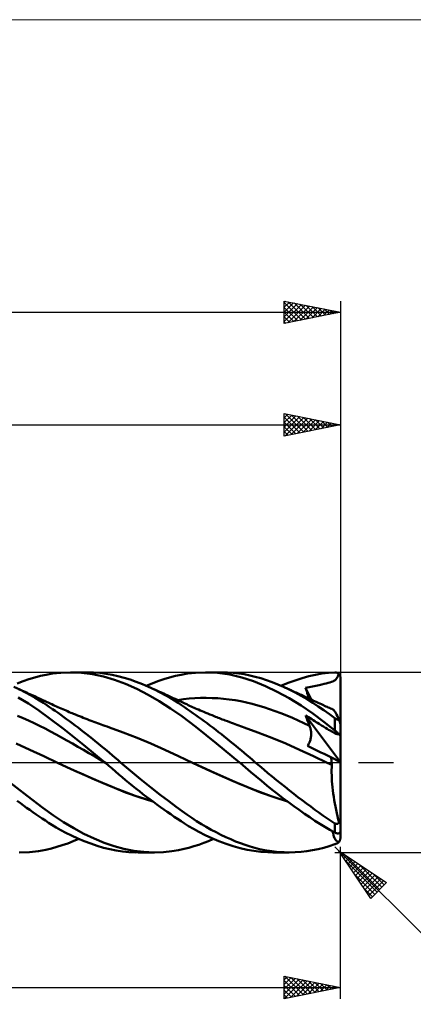
# Model space of a CAD drawing. Units: millimetres. Extents: x -88 to 131, y -66 to 66.
# Drawn here: x 48 to 83, y -22 to 66 of the extents above; entities that cross this region are included whole.
import ezdxf

# ---------------------------------------------------------------- set-up
doc = ezdxf.new("R2010")
doc.units = ezdxf.units.MM
doc.header["$LTSCALE"] = 7.8
doc.linetypes.add('LONGDASH_DASH', pattern=[0.85, 0.4, -0.2, 0.05, -0.2])
for name, color, linetype in [('1', 4, 'CONTINUOUS'), ('2', 7, 'CONTINUOUS'), ('4', 2, 'LONGDASH_DASH'), ('CUT', 1, 'CONTINUOUS'), ('INFTOTAL', 9, 'CONTINUOUS'), ('SK2', 7, 'CONTINUOUS'), ('SK4', 2, 'LONGDASH_DASH')]:
    doc.layers.add(name, color=color, linetype=linetype)

msp = doc.modelspace()

# ---------------------------------------------------------------- linework, layer by layer
at = {"layer": '1', "color": 4, "linetype": 'CONTINUOUS', "lineweight": 50}
for p, q in [((50.841, 7.79), (51.398, 7.886)), ((51.398, 7.886), (52.124, 7.967)), ((52.124, 7.967), (53.014, 8)), ((53.007, 8), (54.458, 8)), ((53.971, 7.96), (53.014, 8)), ((53.922, 7.988), (54.479, 8)), ((54.959, 7.839), (53.971, 7.96)), ((55.036, 7.986), (54.479, 8)), ((55.592, 7.945), (55.036, 7.986)), ((56.144, 7.878), (55.592, 7.945)), ((56.686, 7.784), (56.144, 7.878)), ((62.832, 7.792), (63.388, 7.887)), ((63.388, 7.887), (64.114, 7.967)), ((64.114, 7.967), (65.005, 8)), ((64.988, 8), (66.444, 8)), ((66.06, 7.951), (65.005, 8)), ((67.146, 7.803), (66.06, 7.951)), ((66.95, 7.989), (66.449, 8)), ((67.45, 7.957), (66.95, 7.989)), ((67.948, 7.902), (67.45, 7.957)), ((68.442, 7.826), (67.948, 7.902)), ((74.776, 7.785), (75.348, 7.884)), ((75.348, 7.884), (75.922, 7.952)), ((75.922, 7.952), (76.5, 7.991)), ((76.5, 7.991), (76.532, 7.991)), ((76.565, 7.989), (76.532, 7.991)), ((76.597, 7.985), (76.565, 7.989)), ((76.629, 7.978), (76.597, 7.985)), ((76.66, 7.97), (76.629, 7.978)), ((76.691, 7.959), (76.66, 7.97)), ((76.722, 7.946), (76.691, 7.959)), ((76.752, 7.93), (76.722, 7.946)), ((76.781, 7.912), (76.752, 7.93)), ((76.809, 7.892), (76.781, 7.912)), ((76.836, 7.869), (76.809, 7.892)), ((48.264, 7.021), (48.783, 7.216)), ((48.783, 7.216), (49.301, 7.391)), ((49.301, 7.391), (49.818, 7.546)), ((49.818, 7.546), (50.331, 7.679)), ((50.331, 7.679), (50.841, 7.79)), ((55.942, 7.634), (54.959, 7.839)), ((56.912, 7.345), (55.942, 7.634)), ((57.215, 7.665), (56.686, 7.784)), ((57.882, 6.976), (56.912, 7.345)), ((57.753, 7.52), (57.215, 7.665)), ((58.296, 7.352), (57.753, 7.52)), ((58.842, 7.16), (58.296, 7.352)), ((59.39, 6.947), (58.842, 7.16)), ((59.725, 6.806), (60.247, 7.022)), ((60.247, 7.022), (60.767, 7.217)), ((60.767, 7.217), (61.287, 7.393)), ((61.287, 7.393), (61.805, 7.547)), ((61.805, 7.547), (62.32, 7.68)), ((62.32, 7.68), (62.832, 7.792)), ((68.224, 7.554), (67.146, 7.803)), ((69.267, 7.211), (68.224, 7.554)), ((68.927, 7.729), (68.442, 7.826)), ((69.41, 7.611), (68.927, 7.729)), ((70.315, 6.781), (69.267, 7.211)), ((69.904, 7.47), (69.41, 7.611)), ((70.405, 7.309), (69.904, 7.47)), ((70.908, 7.129), (70.405, 7.309)), ((71.413, 6.93), (70.908, 7.129)), ((71.705, 6.806), (72.33, 7.062)), ((72.33, 7.062), (72.955, 7.29)), ((72.955, 7.29), (73.576, 7.487)), ((73.576, 7.487), (74.188, 7.654)), ((74.188, 7.654), (74.776, 7.785)), ((75.544, 6.969), (75.734, 7.017)), ((75.734, 7.017), (75.905, 7.062)), ((75.905, 7.062), (76.057, 7.106)), ((76.057, 7.106), (76.193, 7.151)), ((76.193, 7.151), (76.313, 7.199)), ((76.313, 7.199), (76.418, 7.251)), ((76.418, 7.251), (76.509, 7.308)), ((76.509, 7.308), (76.587, 7.373)), ((76.587, 7.373), (76.654, 7.446)), ((76.654, 7.446), (76.711, 7.53)), ((76.711, 7.53), (76.76, 7.627)), ((76.76, 7.627), (76.801, 7.739)), ((76.801, 7.739), (76.836, 7.869)), ((76.851, 7.855), (76.836, 7.869)), ((76.865, 7.841), (76.851, 7.855)), ((76.878, 7.827), (76.865, 7.841)), ((76.891, 7.811), (76.878, 7.827)), ((76.904, 7.794), (76.891, 7.811)), ((76.917, 7.776), (76.904, 7.794)), ((76.929, 7.757), (76.917, 7.776)), ((76.94, 7.738), (76.929, 7.757)), ((76.95, 7.718), (76.94, 7.738)), ((76.959, 7.698), (76.95, 7.718)), ((76.967, 7.678), (76.959, 7.698)), ((76.974, 7.658), (76.967, 7.678)), ((76.981, 7.637), (76.974, 7.658)), ((76.987, 7.614), (76.981, 7.637)), ((76.992, 7.591), (76.987, 7.614)), ((76.995, 7.568), (76.992, 7.591)), ((76.998, 7.545), (76.995, 7.568)), ((76.999, 7.522), (76.998, 7.545)), ((77, 7.5), (76.999, 7.522)), ((77, 0.015), (77, 7.5)), ((48.481, 6.468), (47.957, 6.712)), ((48.529, 6.455), (48.386, 6.52)), ((48.98, 6.217), (48.481, 6.468)), ((48.672, 6.391), (48.529, 6.455)), ((48.815, 6.326), (48.672, 6.391)), ((48.958, 6.261), (48.815, 6.326)), ((49.101, 6.196), (48.958, 6.261)), ((49.442, 5.969), (48.98, 6.217)), ((49.244, 6.131), (49.101, 6.196)), ((49.387, 6.066), (49.244, 6.131)), ((58.882, 6.528), (57.882, 6.976)), ((59.888, 6.014), (58.882, 6.528)), ((59.938, 6.712), (59.39, 6.947)), ((60.459, 6.469), (59.938, 6.712)), ((60.073, 6.652), (59.938, 6.712)), ((60.208, 6.591), (60.073, 6.652)), ((60.382, 6.513), (60.208, 6.591)), ((60.556, 6.435), (60.382, 6.513)), ((60.958, 6.219), (60.459, 6.469)), ((60.729, 6.356), (60.556, 6.435)), ((60.903, 6.278), (60.729, 6.356)), ((61.076, 6.199), (60.903, 6.278)), ((61.419, 5.971), (60.958, 6.219)), ((61.25, 6.12), (61.076, 6.199)), ((71.374, 6.275), (70.315, 6.781)), ((72.44, 5.694), (71.374, 6.275)), ((71.919, 6.712), (71.413, 6.93)), ((72.446, 6.466), (71.919, 6.712)), ((72.017, 6.668), (71.919, 6.712)), ((72.116, 6.624), (72.017, 6.668)), ((72.214, 6.58), (72.116, 6.624)), ((72.312, 6.536), (72.214, 6.58)), ((72.41, 6.492), (72.312, 6.536)), ((72.508, 6.447), (72.41, 6.492)), ((72.973, 6.201), (72.446, 6.466)), ((72.607, 6.403), (72.508, 6.447)), ((72.705, 6.359), (72.607, 6.403)), ((72.821, 6.306), (72.705, 6.359)), ((72.937, 6.253), (72.821, 6.306)), ((73.054, 6.2), (72.937, 6.253)), ((73.498, 5.915), (72.973, 6.201)), ((73.17, 6.147), (73.054, 6.2)), ((73.286, 6.094), (73.17, 6.147)), ((73.895, 6.631), (74.047, 6.655)), ((73.942, 6.472), (73.895, 6.631)), ((74.383, 5.588), (73.895, 6.631)), ((73.99, 6.314), (73.942, 6.472)), ((74.04, 6.155), (73.99, 6.314)), ((74.09, 5.996), (74.04, 6.155)), ((74.047, 6.655), (74.196, 6.679)), ((74.196, 6.679), (74.345, 6.704)), ((74.345, 6.704), (74.494, 6.73)), ((74.494, 6.73), (74.643, 6.758)), ((74.643, 6.758), (74.792, 6.788)), ((74.792, 6.788), (74.94, 6.822)), ((74.94, 6.822), (75.091, 6.859)), ((75.091, 6.859), (75.331, 6.918)), ((75.331, 6.918), (75.544, 6.969)), ((49.265, 5.218), (48.337, 5.775)), ((49.53, 6), (49.387, 6.066)), ((49.864, 5.727), (49.442, 5.969)), ((49.673, 5.934), (49.53, 6)), ((49.877, 5.84), (49.673, 5.934)), ((50.246, 5.497), (49.864, 5.727)), ((50.081, 5.746), (49.877, 5.84)), ((50.285, 5.651), (50.081, 5.746)), ((50.586, 5.282), (50.246, 5.497)), ((50.489, 5.556), (50.285, 5.651)), ((50.595, 5.507), (50.489, 5.556)), ((50.883, 5.087), (50.586, 5.282)), ((50.702, 5.457), (50.595, 5.507)), ((50.808, 5.407), (50.702, 5.457)), ((50.914, 5.357), (50.808, 5.407)), ((51.02, 5.307), (50.914, 5.357)), ((51.127, 5.257), (51.02, 5.307)), ((51.233, 5.208), (51.127, 5.257)), ((60.891, 5.438), (59.888, 6.014)), ((61.89, 4.799), (60.891, 5.438)), ((61.423, 6.04), (61.25, 6.12)), ((61.842, 5.729), (61.419, 5.971)), ((61.597, 5.961), (61.423, 6.04)), ((61.771, 5.881), (61.597, 5.961)), ((61.944, 5.801), (61.771, 5.881)), ((62.225, 5.498), (61.842, 5.729)), ((62.118, 5.72), (61.944, 5.801)), ((62.291, 5.64), (62.118, 5.72)), ((62.568, 5.282), (62.225, 5.498)), ((62.465, 5.559), (62.291, 5.64)), ((62.639, 5.478), (62.465, 5.559)), ((62.514, 5.536), (63.025, 5.609)), ((62.868, 5.084), (62.568, 5.282)), ((62.812, 5.397), (62.639, 5.478)), ((62.986, 5.315), (62.812, 5.397)), ((63.153, 5.236), (62.986, 5.315)), ((63.025, 5.609), (63.535, 5.665)), ((63.535, 5.665), (64.045, 5.703)), ((64.045, 5.703), (64.556, 5.725)), ((64.556, 5.725), (65.066, 5.73)), ((65.577, 5.719), (65.066, 5.73)), ((66.087, 5.692), (65.577, 5.719)), ((66.597, 5.649), (66.087, 5.692)), ((67.108, 5.591), (66.597, 5.649)), ((67.618, 5.516), (67.108, 5.591)), ((68.129, 5.425), (67.618, 5.516)), ((68.639, 5.316), (68.129, 5.425)), ((69.149, 5.19), (68.639, 5.316)), ((73.503, 5.042), (72.44, 5.694)), ((73.402, 6.041), (73.286, 6.094)), ((73.519, 5.988), (73.402, 6.041)), ((74.02, 5.611), (73.498, 5.915)), ((73.635, 5.934), (73.519, 5.988)), ((73.749, 5.882), (73.635, 5.934)), ((73.864, 5.829), (73.749, 5.882)), ((73.979, 5.776), (73.864, 5.829)), ((74.094, 5.722), (73.979, 5.776)), ((74.529, 5.293), (74.02, 5.611)), ((74.141, 5.836), (74.09, 5.996)), ((74.244, 5.652), (74.094, 5.722)), ((74.193, 5.676), (74.141, 5.836)), ((74.395, 5.582), (74.244, 5.652)), ((74.546, 5.512), (74.395, 5.582)), ((75.022, 4.966), (74.529, 5.293)), ((74.697, 5.441), (74.546, 5.512)), ((74.847, 5.37), (74.697, 5.441)), ((74.998, 5.299), (74.847, 5.37)), ((75.149, 5.228), (74.998, 5.299)), ((50.188, 4.607), (49.265, 5.218)), ((51.106, 3.94), (50.188, 4.607)), ((51.139, 4.913), (50.883, 5.087)), ((51.389, 4.741), (51.139, 4.913)), ((51.339, 5.158), (51.233, 5.208)), ((51.474, 5.096), (51.339, 5.158)), ((51.639, 4.567), (51.389, 4.741)), ((51.608, 5.035), (51.474, 5.096)), ((51.743, 4.974), (51.608, 5.035)), ((51.89, 4.39), (51.639, 4.567)), ((51.878, 4.913), (51.743, 4.974)), ((52.022, 4.849), (51.878, 4.913)), ((52.142, 4.21), (51.89, 4.39)), ((52.166, 4.785), (52.022, 4.849)), ((52.31, 4.722), (52.166, 4.785)), ((52.454, 4.659), (52.31, 4.722)), ((52.598, 4.597), (52.454, 4.659)), ((52.742, 4.536), (52.598, 4.597)), ((52.886, 4.475), (52.742, 4.536)), ((53.03, 4.414), (52.886, 4.475)), ((53.148, 4.365), (53.03, 4.414)), ((62.877, 4.098), (61.89, 4.799)), ((63.127, 4.909), (62.868, 5.084)), ((63.376, 4.737), (63.127, 4.909)), ((63.321, 5.158), (63.153, 5.236)), ((63.453, 5.098), (63.321, 5.158)), ((63.626, 4.563), (63.376, 4.737)), ((63.584, 5.038), (63.453, 5.098)), ((63.716, 4.978), (63.584, 5.038)), ((63.876, 4.387), (63.626, 4.563)), ((63.847, 4.919), (63.716, 4.978)), ((63.979, 4.86), (63.847, 4.919)), ((64.127, 4.208), (63.876, 4.387)), ((64.111, 4.801), (63.979, 4.86)), ((64.243, 4.743), (64.111, 4.801)), ((64.374, 4.686), (64.243, 4.743)), ((64.533, 4.617), (64.374, 4.686)), ((64.692, 4.549), (64.533, 4.617)), ((64.852, 4.481), (64.692, 4.549)), ((65.011, 4.414), (64.852, 4.481)), ((65.199, 4.336), (65.011, 4.414)), ((69.66, 5.049), (69.149, 5.19)), ((70.17, 4.896), (69.66, 5.049)), ((70.681, 4.73), (70.17, 4.896)), ((71.191, 4.553), (70.681, 4.73)), ((71.701, 4.363), (71.191, 4.553)), ((74.536, 4.333), (73.503, 5.042)), ((75.512, 4.628), (75.022, 4.966)), ((75.3, 5.158), (75.149, 5.228)), ((75.482, 5.074), (75.3, 5.158)), ((75.587, 5.026), (75.482, 5.074)), ((76.004, 4.279), (75.512, 4.628)), ((75.692, 4.979), (75.587, 5.026)), ((75.796, 4.932), (75.692, 4.979)), ((75.901, 4.885), (75.796, 4.932)), ((76.005, 4.838), (75.901, 4.885)), ((76.11, 4.792), (76.005, 4.838)), ((76.215, 4.745), (76.11, 4.792)), ((76.319, 4.7), (76.215, 4.745)), ((76.36, 4.673), (76.319, 4.7)), ((76.406, 4.627), (76.36, 4.673)), ((76.458, 4.562), (76.406, 4.627)), ((76.515, 4.477), (76.458, 4.562)), ((76.577, 4.374), (76.515, 4.477)), ((48.783, 3.94), (48.296, 4.144)), ((49.271, 3.725), (48.783, 3.94)), ((49.758, 3.499), (49.271, 3.725)), ((52.375, 2.967), (51.106, 3.94)), ((52.395, 4.029), (52.142, 4.21)), ((52.648, 3.845), (52.395, 4.029)), ((52.902, 3.659), (52.648, 3.845)), ((53.156, 3.47), (52.902, 3.659)), ((53.266, 4.316), (53.148, 4.365)), ((53.44, 4.244), (53.266, 4.316)), ((53.613, 4.174), (53.44, 4.244)), ((53.787, 4.104), (53.613, 4.174)), ((53.96, 4.035), (53.787, 4.104)), ((54.134, 3.966), (53.96, 4.035)), ((54.308, 3.898), (54.134, 3.966)), ((54.481, 3.831), (54.308, 3.898)), ((54.655, 3.764), (54.481, 3.831)), ((54.753, 3.727), (54.655, 3.764)), ((54.914, 3.666), (54.753, 3.727)), ((55.076, 3.605), (54.914, 3.666)), ((55.237, 3.545), (55.076, 3.605)), ((55.398, 3.486), (55.237, 3.545)), ((64.127, 3.146), (62.877, 4.098)), ((64.379, 4.027), (64.127, 4.208)), ((64.631, 3.843), (64.379, 4.027)), ((64.884, 3.658), (64.631, 3.843)), ((65.138, 3.47), (64.884, 3.658)), ((65.387, 4.258), (65.199, 4.336)), ((65.575, 4.182), (65.387, 4.258)), ((65.763, 4.106), (65.575, 4.182)), ((65.884, 4.057), (65.763, 4.106)), ((66.005, 4.009), (65.884, 4.057)), ((66.127, 3.961), (66.005, 4.009)), ((66.248, 3.914), (66.127, 3.961)), ((66.37, 3.866), (66.248, 3.914)), ((66.491, 3.819), (66.37, 3.866)), ((66.613, 3.773), (66.491, 3.819)), ((66.734, 3.726), (66.613, 3.773)), ((66.943, 3.648), (66.734, 3.726)), ((67.151, 3.57), (66.943, 3.648)), ((67.311, 3.511), (67.151, 3.57)), ((67.471, 3.452), (67.311, 3.511)), ((72.212, 4.163), (71.701, 4.363)), ((72.722, 3.95), (72.212, 4.163)), ((73.233, 3.725), (72.722, 3.95)), ((73.743, 3.488), (73.233, 3.725)), ((73.943, 4.041), (73.895, 4.179)), ((76.982, 0.024), (73.895, 4.179)), ((74.032, 4.091), (73.895, 4.179)), ((73.992, 3.905), (73.943, 4.041)), ((74.042, 3.769), (73.992, 3.905)), ((74.166, 4.005), (74.032, 4.091)), ((74.093, 3.635), (74.042, 3.769)), ((74.146, 3.501), (74.093, 3.635)), ((74.199, 3.369), (74.146, 3.501)), ((74.3, 3.92), (74.166, 4.005)), ((74.435, 3.834), (74.3, 3.92)), ((74.568, 3.749), (74.435, 3.834)), ((75.517, 3.598), (74.536, 4.333)), ((74.702, 3.665), (74.568, 3.749)), ((74.836, 3.581), (74.702, 3.665)), ((74.964, 3.502), (74.836, 3.581)), ((75.111, 3.411), (74.964, 3.502)), ((76.5, 2.837), (75.517, 3.598)), ((76.5, 3.922), (76.004, 4.279)), ((76.513, 3.913), (76.5, 3.922)), ((76.5, 2.837), (76.5, 3.922)), ((76.526, 3.903), (76.513, 3.913)), ((76.54, 3.894), (76.526, 3.903)), ((76.554, 3.885), (76.54, 3.894)), ((76.568, 3.877), (76.554, 3.885)), ((76.582, 3.868), (76.568, 3.877)), ((76.644, 4.253), (76.577, 4.374)), ((76.597, 3.86), (76.582, 3.868)), ((76.611, 3.852), (76.597, 3.86)), ((76.626, 3.844), (76.611, 3.852)), ((76.641, 3.837), (76.626, 3.844)), ((76.657, 3.83), (76.641, 3.837)), ((76.716, 4.115), (76.644, 4.253)), ((76.672, 3.823), (76.657, 3.83)), ((76.687, 3.817), (76.672, 3.823)), ((76.702, 3.812), (76.687, 3.817)), ((76.717, 3.807), (76.702, 3.812)), ((76.791, 3.961), (76.716, 4.115)), ((76.732, 3.802), (76.717, 3.807)), ((76.747, 3.799), (76.732, 3.802)), ((76.761, 3.795), (76.747, 3.799)), ((76.775, 3.793), (76.761, 3.795)), ((76.789, 3.791), (76.775, 3.793)), ((76.802, 3.79), (76.789, 3.791)), ((76.87, 3.793), (76.791, 3.961)), ((76.814, 3.789), (76.802, 3.79)), ((76.827, 3.789), (76.814, 3.789)), ((76.827, 3.789), (76.838, 3.789)), ((76.838, 3.789), (76.85, 3.79)), ((76.85, 3.79), (76.86, 3.791)), ((76.86, 3.791), (76.87, 3.793)), ((76.878, 3.77), (76.87, 3.793)), ((76.885, 3.748), (76.878, 3.77)), ((76.892, 3.726), (76.885, 3.748)), ((76.898, 3.705), (76.892, 3.726)), ((76.905, 3.683), (76.898, 3.705)), ((76.912, 3.662), (76.905, 3.683)), ((76.919, 3.64), (76.912, 3.662)), ((76.926, 3.617), (76.919, 3.64)), ((76.933, 3.594), (76.926, 3.617)), ((76.94, 3.571), (76.933, 3.594)), ((76.946, 3.548), (76.94, 3.571)), ((76.953, 3.526), (76.946, 3.548)), ((76.959, 3.505), (76.953, 3.526)), ((76.965, 3.483), (76.959, 3.505)), ((50.245, 3.261), (49.758, 3.499)), ((50.732, 3.011), (50.245, 3.261)), ((51.22, 2.749), (50.732, 3.011)), ((51.707, 2.482), (51.22, 2.749)), ((54.143, 1.567), (52.375, 2.967)), ((53.41, 3.28), (53.156, 3.47)), ((53.665, 3.088), (53.41, 3.28)), ((53.919, 2.893), (53.665, 3.088)), ((54.175, 2.697), (53.919, 2.893)), ((54.43, 2.498), (54.175, 2.697)), ((55.559, 3.427), (55.398, 3.486)), ((55.721, 3.369), (55.559, 3.427)), ((55.882, 3.311), (55.721, 3.369)), ((56.043, 3.254), (55.882, 3.311)), ((56.247, 3.183), (56.043, 3.254)), ((56.45, 3.112), (56.247, 3.183)), ((57.681, 2.66), (56.45, 3.112)), ((58.911, 2.176), (57.681, 2.66)), ((65.977, 1.685), (64.127, 3.146)), ((65.391, 3.28), (65.138, 3.47)), ((65.645, 3.088), (65.391, 3.28)), ((65.899, 2.894), (65.645, 3.088)), ((66.153, 2.698), (65.899, 2.894)), ((66.408, 2.5), (66.153, 2.698)), ((67.632, 3.394), (67.471, 3.452)), ((67.792, 3.337), (67.632, 3.394)), ((67.952, 3.28), (67.792, 3.337)), ((68.112, 3.223), (67.952, 3.28)), ((68.272, 3.167), (68.112, 3.223)), ((68.432, 3.112), (68.272, 3.167)), ((69.662, 2.66), (68.432, 3.112)), ((70.892, 2.176), (69.662, 2.66)), ((74.253, 3.237), (73.743, 3.488)), ((74.253, 3.237), (74.199, 3.369)), ((74.28, 3.17), (74.253, 3.237)), ((74.304, 3.1), (74.28, 3.17)), ((74.325, 3.03), (74.304, 3.1)), ((74.343, 2.957), (74.325, 3.03)), ((74.359, 2.883), (74.343, 2.957)), ((74.371, 2.808), (74.359, 2.883)), ((74.381, 2.733), (74.371, 2.808)), ((74.387, 2.656), (74.381, 2.733)), ((74.391, 2.578), (74.387, 2.656)), ((75.312, 3.288), (75.111, 3.411)), ((75.493, 3.177), (75.312, 3.288)), ((75.655, 3.077), (75.493, 3.177)), ((75.804, 2.986), (75.655, 3.077)), ((75.941, 2.903), (75.804, 2.986)), ((76.065, 2.829), (75.941, 2.903)), ((76.178, 2.762), (76.065, 2.829)), ((76.28, 2.704), (76.178, 2.762)), ((76.372, 2.654), (76.28, 2.704)), ((76.453, 2.611), (76.372, 2.654)), ((76.551, 2.796), (76.5, 2.837)), ((76.601, 2.754), (76.551, 2.796)), ((76.651, 2.71), (76.601, 2.754)), ((76.7, 2.666), (76.651, 2.71)), ((76.747, 2.621), (76.7, 2.666)), ((76.971, 3.461), (76.965, 3.483)), ((76.977, 3.439), (76.971, 3.461)), ((76.982, 3.419), (76.977, 3.439)), ((76.987, 3.4), (76.982, 3.419)), ((76.992, 3.381), (76.987, 3.4)), ((76.995, 3.364), (76.992, 3.381)), ((76.998, 3.35), (76.995, 3.364)), ((76.999, 3.338), (76.998, 3.35)), ((77, 3.329), (76.999, 3.338)), ((52.194, 2.213), (51.707, 2.482)), ((52.681, 1.941), (52.194, 2.213)), ((53.169, 1.667), (52.681, 1.941)), ((54.686, 2.297), (54.43, 2.498)), ((54.941, 2.094), (54.686, 2.297)), ((55.196, 1.889), (54.941, 2.094)), ((55.45, 1.682), (55.196, 1.889)), ((60.141, 1.666), (58.911, 2.176)), ((66.662, 2.3), (66.408, 2.5)), ((66.917, 2.098), (66.662, 2.3)), ((67.171, 1.894), (66.917, 2.098)), ((67.425, 1.688), (67.171, 1.894)), ((72.122, 1.666), (70.892, 2.176)), ((74.193, 1.682), (74.23, 1.761)), ((74.23, 1.761), (74.264, 1.842)), ((74.264, 1.842), (74.293, 1.924)), ((74.293, 1.924), (74.319, 2.007)), ((74.319, 2.007), (74.34, 2.09)), ((74.34, 2.09), (74.358, 2.174)), ((74.358, 2.174), (74.371, 2.256)), ((74.371, 2.256), (74.381, 2.338)), ((74.381, 2.338), (74.388, 2.419)), ((74.388, 2.419), (74.391, 2.499)), ((74.391, 2.499), (74.391, 2.578)), ((76.525, 2.576), (76.453, 2.611)), ((76.589, 2.549), (76.525, 2.576)), ((76.645, 2.529), (76.589, 2.549)), ((76.694, 2.516), (76.645, 2.529)), ((76.737, 2.51), (76.694, 2.516)), ((76.737, 2.51), (76.774, 2.51)), ((76.793, 2.576), (76.747, 2.621)), ((76.774, 2.51), (76.807, 2.517)), ((76.836, 2.531), (76.793, 2.576)), ((76.807, 2.517), (76.836, 2.531)), ((76.851, 2.516), (76.836, 2.531)), ((76.865, 2.502), (76.851, 2.516)), ((76.878, 2.489), (76.865, 2.502)), ((76.891, 2.475), (76.878, 2.489)), ((76.904, 2.46), (76.891, 2.475)), ((76.917, 2.446), (76.904, 2.46)), ((76.929, 2.432), (76.917, 2.446)), ((76.94, 2.419), (76.929, 2.432)), ((76.95, 2.406), (76.94, 2.419)), ((76.959, 2.393), (76.95, 2.406)), ((76.967, 2.382), (76.959, 2.393)), ((76.974, 2.371), (76.967, 2.382)), ((76.981, 2.359), (76.974, 2.371)), ((76.987, 2.349), (76.981, 2.359)), ((76.992, 2.338), (76.987, 2.349)), ((76.995, 2.329), (76.992, 2.338)), ((76.998, 2.32), (76.995, 2.329)), ((76.999, 2.311), (76.998, 2.32)), ((77, 2.304), (76.999, 2.311)), ((49.391, 1.127), (48.16, 1.666)), ((50.621, 0.557), (49.391, 1.127)), ((53.656, 1.389), (53.169, 1.667)), ((54.143, 1.109), (53.656, 1.389)), ((56.041, 0), (54.143, 1.567)), ((54.63, 0.826), (54.143, 1.109)), ((55.704, 1.474), (55.45, 1.682)), ((55.958, 1.264), (55.704, 1.474)), ((56.21, 1.053), (55.958, 1.264)), ((56.46, 0.841), (56.21, 1.053)), ((61.372, 1.127), (60.141, 1.666)), ((62.603, 0.557), (61.372, 1.127)), ((68.022, 0), (65.977, 1.685)), ((67.678, 1.48), (67.425, 1.688)), ((67.931, 1.271), (67.678, 1.48)), ((68.182, 1.06), (67.931, 1.271)), ((68.433, 0.848), (68.182, 1.06)), ((73.351, 1.128), (72.122, 1.666)), ((74.582, 0.558), (73.351, 1.128)), ((74.059, 1.457), (74.107, 1.529)), ((74.354, 1.316), (74.059, 1.457)), ((74.107, 1.529), (74.152, 1.604)), ((74.152, 1.604), (74.193, 1.682)), ((74.649, 1.175), (74.354, 1.316)), ((74.946, 1.033), (74.649, 1.175)), ((75.244, 0.89), (74.946, 1.033)), ((75.545, 0.746), (75.244, 0.89)), ((51.852, -0.034), (50.621, 0.557)), ((55.118, 0.54), (54.63, 0.826)), ((55.605, 0.25), (55.118, 0.54)), ((56.092, -0.044), (55.605, 0.25)), ((56.049, -0.007), (56.041, 0)), ((56.705, 0.631), (56.46, 0.841)), ((56.948, 0.421), (56.705, 0.631)), ((57.191, 0.211), (56.948, 0.421)), ((57.435, 0), (57.191, 0.211)), ((58.319, -0.747), (57.435, 0)), ((63.833, -0.033), (62.603, 0.557)), ((68.031, -0.007), (68.022, 0)), ((68.681, 0.636), (68.433, 0.848)), ((68.927, 0.425), (68.681, 0.636)), ((69.171, 0.213), (68.927, 0.425)), ((69.417, 0), (69.171, 0.213)), ((69.788, -0.317), (69.417, 0)), ((75.811, -0.034), (74.582, 0.558)), ((75.847, 0.601), (75.545, 0.746)), ((76.151, 0.455), (75.847, 0.601)), ((76.167, 0.354), (76.151, 0.455)), ((77, 0.015), (76.151, 0.455)), ((76.182, 0.253), (76.167, 0.354)), ((76.195, 0.153), (76.182, 0.253)), ((76.206, 0.054), (76.195, 0.153)), ((76.216, -0.043), (76.206, 0.054)), ((77, -5.363), (77, 0.015)), ((52.614, -0.389), (51.852, -0.034)), ((53.06, -0.597), (51.852, -0.034)), ((53.383, -0.741), (52.614, -0.389)), ((54.269, -1.142), (53.06, -0.597)), ((54.154, -1.086), (53.383, -0.741)), ((56.058, -0.015), (56.049, -0.007)), ((56.075, -0.029), (56.058, -0.015)), ((56.084, -0.037), (56.075, -0.029)), ((56.092, -0.044), (56.084, -0.037)), ((56.393, -0.3), (56.092, -0.044)), ((56.692, -0.556), (56.393, -0.3)), ((56.988, -0.81), (56.692, -0.556)), ((57.283, -1.064), (56.988, -0.81)), ((59.211, -1.481), (58.319, -0.747)), ((64.643, -0.411), (63.833, -0.033)), ((65.042, -0.597), (63.833, -0.033)), ((65.456, -0.781), (64.643, -0.411)), ((66.251, -1.142), (65.042, -0.597)), ((66.268, -1.144), (65.456, -0.781)), ((68.039, -0.015), (68.031, -0.007)), ((68.048, -0.022), (68.039, -0.015)), ((68.057, -0.03), (68.048, -0.022)), ((68.066, -0.037), (68.057, -0.03)), ((68.075, -0.045), (68.066, -0.037)), ((68.556, -0.455), (68.075, -0.045)), ((69.024, -0.858), (68.556, -0.455)), ((69.493, -1.259), (69.024, -0.858)), ((70.166, -0.635), (69.788, -0.317)), ((70.544, -0.951), (70.166, -0.635)), ((75.88, -0.067), (75.811, -0.034)), ((75.88, -0.066), (75.811, -0.034)), ((75.95, -0.099), (75.88, -0.066)), ((75.949, -0.099), (75.88, -0.067)), ((76.018, -0.132), (75.949, -0.099)), ((76.02, -0.132), (75.95, -0.099)), ((76.087, -0.164), (76.018, -0.132)), ((76.09, -0.165), (76.02, -0.132)), ((76.156, -0.197), (76.087, -0.164)), ((76.16, -0.198), (76.09, -0.165)), ((76.225, -0.229), (76.156, -0.197)), ((76.23, -0.231), (76.16, -0.198)), ((76.209, -0.911), (76.21, -0.675)), ((76.21, -0.675), (76.215, -0.447)), ((76.215, -0.447), (76.225, -0.229)), ((76.224, -0.138), (76.216, -0.043)), ((76.23, -0.231), (76.224, -0.138)), ((76.226, -0.229), (76.225, -0.229)), ((76.227, -0.23), (76.226, -0.229)), ((76.228, -0.23), (76.227, -0.23)), ((76.227, -0.23), (76.227, -0.23)), ((76.229, -0.23), (76.228, -0.23)), ((76.229, -0.23), (76.229, -0.23)), ((76.23, -0.231), (76.229, -0.23)), ((49.129, -2.982), (47.308, -1.545)), ((54.924, -1.424), (54.154, -1.086)), ((55.479, -1.672), (54.269, -1.142)), ((55.688, -1.754), (54.924, -1.424)), ((56.688, -2.187), (55.479, -1.672)), ((57.581, -1.318), (57.283, -1.064)), ((57.887, -1.574), (57.581, -1.318)), ((58.194, -1.827), (57.887, -1.574)), ((60.105, -2.198), (59.211, -1.481)), ((67.46, -1.672), (66.251, -1.142)), ((67.074, -1.497), (66.268, -1.144)), ((67.872, -1.84), (67.074, -1.497)), ((68.669, -2.186), (67.46, -1.672)), ((69.967, -1.655), (69.493, -1.259)), ((70.444, -2.045), (69.967, -1.655)), ((70.924, -1.264), (70.544, -0.951)), ((71.305, -1.573), (70.924, -1.264)), ((71.686, -1.88), (71.305, -1.573)), ((76.214, -1.156), (76.209, -0.911)), ((76.225, -1.41), (76.214, -1.156)), ((76.24, -1.672), (76.225, -1.41)), ((76.261, -1.942), (76.24, -1.672)), ((56.447, -2.076), (55.688, -1.754)), ((57.203, -2.39), (56.447, -2.076)), ((57.897, -2.673), (56.688, -2.187)), ((57.969, -2.689), (57.203, -2.39)), ((58.502, -2.077), (58.194, -1.827)), ((58.812, -2.325), (58.502, -2.077)), ((59.122, -2.57), (58.812, -2.325)), ((59.433, -2.811), (59.122, -2.57)), ((60.972, -2.876), (60.105, -2.198)), ((68.666, -2.175), (67.872, -1.84)), ((69.403, -2.478), (68.666, -2.175)), ((69.877, -2.672), (68.669, -2.186)), ((70.114, -2.75), (69.403, -2.478)), ((70.922, -2.427), (70.444, -2.045)), ((71.402, -2.802), (70.922, -2.427)), ((72.069, -2.184), (71.686, -1.88)), ((72.452, -2.486), (72.069, -2.184)), ((72.835, -2.784), (72.452, -2.486)), ((76.287, -2.217), (76.261, -1.942)), ((76.318, -2.496), (76.287, -2.217)), ((76.354, -2.779), (76.318, -2.496)), ((48.535, -3.627), (48.255, -3.42)), ((50.541, -4.049), (49.129, -2.982)), ((59.106, -3.103), (57.897, -2.673)), ((58.741, -2.966), (57.969, -2.689)), ((59.516, -3.222), (58.741, -2.966)), ((60.315, -3.478), (59.106, -3.103)), ((59.743, -3.05), (59.433, -2.811)), ((60.289, -3.455), (59.516, -3.222)), ((60.054, -3.284), (59.743, -3.05)), ((60.364, -3.515), (60.054, -3.284)), ((61.736, -3.461), (60.972, -2.876)), ((62.385, -3.947), (61.736, -3.461)), ((71.086, -3.102), (69.877, -2.672)), ((70.83, -3.004), (70.114, -2.75)), ((71.547, -3.238), (70.83, -3.004)), ((72.295, -3.478), (71.086, -3.102)), ((71.883, -3.17), (71.402, -2.802)), ((72.263, -3.454), (71.547, -3.238)), ((72.365, -3.53), (71.883, -3.17)), ((73.217, -3.079), (72.835, -2.784)), ((73.597, -3.37), (73.217, -3.079)), ((73.976, -3.656), (73.597, -3.37)), ((76.395, -3.064), (76.354, -2.779)), ((76.44, -3.351), (76.395, -3.064)), ((76.49, -3.64), (76.44, -3.351)), ((48.815, -3.832), (48.535, -3.627)), ((49.095, -4.033), (48.815, -3.832)), ((49.375, -4.232), (49.095, -4.033)), ((49.653, -4.428), (49.375, -4.232)), ((51.491, -4.734), (50.541, -4.049)), ((60.673, -3.742), (60.364, -3.515)), ((60.982, -3.966), (60.673, -3.742)), ((61.291, -4.187), (60.982, -3.966)), ((61.599, -4.403), (61.291, -4.187)), ((62.913, -4.336), (62.385, -3.947)), ((63.344, -4.645), (62.913, -4.336)), ((72.847, -3.883), (72.365, -3.53)), ((73.328, -4.226), (72.847, -3.883)), ((73.806, -4.56), (73.328, -4.226)), ((74.349, -3.935), (73.976, -3.656)), ((74.712, -4.204), (74.349, -3.935)), ((75.068, -4.464), (74.712, -4.204)), ((76.545, -3.93), (76.49, -3.64)), ((76.603, -4.219), (76.545, -3.93)), ((76.665, -4.506), (76.603, -4.219)), ((49.931, -4.621), (49.653, -4.428)), ((50.208, -4.81), (49.931, -4.621)), ((50.485, -4.996), (50.208, -4.81)), ((50.76, -5.179), (50.485, -4.996)), ((51.036, -5.359), (50.76, -5.179)), ((52.383, -5.321), (51.491, -4.734)), ((61.906, -4.616), (61.599, -4.403)), ((62.212, -4.825), (61.906, -4.616)), ((62.517, -5.03), (62.212, -4.825)), ((62.821, -5.231), (62.517, -5.03)), ((63.132, -5.432), (62.821, -5.231)), ((63.771, -4.937), (63.344, -4.645)), ((64.201, -5.218), (63.771, -4.937)), ((64.632, -5.486), (64.201, -5.218)), ((74.273, -4.881), (73.806, -4.56)), ((74.726, -5.183), (74.273, -4.881)), ((75.169, -5.469), (74.726, -5.183)), ((75.424, -4.715), (75.068, -4.464)), ((75.781, -4.959), (75.424, -4.715)), ((76.14, -5.193), (75.781, -4.959)), ((76.5, -5.419), (76.14, -5.193)), ((76.73, -4.79), (76.665, -4.506)), ((76.799, -5.072), (76.73, -4.79)), ((76.87, -5.349), (76.799, -5.072)), ((51.348, -5.556), (51.036, -5.359)), ((51.711, -5.776), (51.348, -5.556)), ((52.124, -6.012), (51.711, -5.776)), ((52.585, -6.26), (52.124, -6.012)), ((53.283, -5.855), (52.383, -5.321)), ((54.187, -6.336), (53.283, -5.855)), ((63.498, -5.66), (63.132, -5.432)), ((63.926, -5.911), (63.498, -5.66)), ((64.413, -6.18), (63.926, -5.911)), ((65.065, -5.742), (64.632, -5.486)), ((65.499, -5.985), (65.065, -5.742)), ((65.933, -6.216), (65.499, -5.985)), ((75.61, -5.74), (75.169, -5.469)), ((76.054, -5.996), (75.61, -5.74)), ((76.5, -6.237), (76.054, -5.996)), ((76.515, -5.428), (76.5, -5.419)), ((76.5, -6.237), (76.5, -5.419)), ((76.531, -5.437), (76.515, -5.428)), ((76.547, -5.444), (76.531, -5.437)), ((76.564, -5.451), (76.547, -5.444)), ((76.58, -5.457), (76.564, -5.451)), ((76.597, -5.462), (76.58, -5.457)), ((76.615, -5.465), (76.597, -5.462)), ((76.632, -5.468), (76.615, -5.465)), ((76.65, -5.469), (76.632, -5.468)), ((76.65, -5.469), (76.668, -5.469)), ((76.668, -5.469), (76.686, -5.468)), ((76.686, -5.468), (76.703, -5.465)), ((76.703, -5.465), (76.721, -5.461)), ((76.721, -5.461), (76.739, -5.455)), ((76.739, -5.455), (76.756, -5.448)), ((76.756, -5.448), (76.772, -5.439)), ((76.772, -5.439), (76.788, -5.43)), ((76.788, -5.43), (76.803, -5.419)), ((76.803, -5.419), (76.818, -5.407)), ((76.818, -5.407), (76.832, -5.394)), ((76.832, -5.394), (76.846, -5.38)), ((76.846, -5.38), (76.858, -5.365)), ((76.858, -5.365), (76.87, -5.349)), ((76.878, -5.359), (76.87, -5.349)), ((76.885, -5.368), (76.878, -5.359)), ((76.892, -5.377), (76.885, -5.368)), ((76.898, -5.385), (76.892, -5.377)), ((76.905, -5.393), (76.898, -5.385)), ((76.912, -5.4), (76.905, -5.393)), ((76.919, -5.407), (76.912, -5.4)), ((76.926, -5.414), (76.919, -5.407)), ((76.933, -5.42), (76.926, -5.414)), ((76.94, -5.425), (76.933, -5.42)), ((76.946, -5.43), (76.94, -5.425)), ((76.953, -5.433), (76.946, -5.43)), ((76.959, -5.436), (76.953, -5.433)), ((76.965, -5.437), (76.959, -5.436)), ((76.965, -5.437), (76.971, -5.437)), ((76.971, -5.437), (76.977, -5.435)), ((76.977, -5.435), (76.982, -5.432)), ((76.982, -5.432), (76.987, -5.427)), ((76.987, -5.427), (76.992, -5.419)), ((76.992, -5.419), (76.995, -5.409)), ((76.995, -5.409), (76.998, -5.397)), ((76.995, -6.129), (76.998, -6.111)), ((76.998, -5.397), (76.999, -5.381)), ((76.998, -6.111), (76.999, -6.094)), ((76.999, -5.381), (77, -5.363)), ((76.999, -6.094), (77, -6.076)), ((77, -6.076), (77, -5.363)), ((77, -6.643), (77, -6.08)), ((53.091, -6.513), (52.585, -6.26)), ((53.642, -6.766), (53.091, -6.513)), ((53.242, -7.01), (53.734, -6.806)), ((54.215, -7.006), (53.642, -6.766)), ((55.093, -6.764), (54.187, -6.336)), ((55.993, -7.136), (55.093, -6.764)), ((64.957, -6.457), (64.413, -6.18)), ((64.834, -7.16), (65.274, -6.99)), ((65.556, -6.736), (64.957, -6.457)), ((65.274, -6.99), (65.715, -6.806)), ((66.187, -7.002), (65.556, -6.736)), ((66.368, -6.435), (65.933, -6.216)), ((66.804, -6.642), (66.368, -6.435)), ((67.239, -6.836), (66.804, -6.642)), ((67.672, -7.017), (67.239, -6.836)), ((76.331, -6.302), (76.296, -6.129)), ((76.372, -6.458), (76.331, -6.302)), ((76.418, -6.598), (76.372, -6.458)), ((76.469, -6.721), (76.418, -6.598)), ((76.525, -6.827), (76.469, -6.721)), ((76.532, -6.254), (76.5, -6.237)), ((76.586, -6.916), (76.525, -6.827)), ((76.565, -6.268), (76.532, -6.254)), ((76.597, -6.28), (76.565, -6.268)), ((76.652, -6.987), (76.586, -6.916)), ((76.629, -6.291), (76.597, -6.28)), ((76.66, -6.3), (76.629, -6.291)), ((76.721, -7.041), (76.652, -6.987)), ((76.691, -6.306), (76.66, -6.3)), ((76.722, -6.311), (76.691, -6.306)), ((76.752, -6.313), (76.722, -6.311)), ((76.752, -6.313), (76.781, -6.313)), ((76.781, -6.313), (76.809, -6.31)), ((76.809, -6.31), (76.836, -6.305)), ((76.836, -6.305), (76.851, -6.3)), ((76.851, -6.3), (76.865, -6.295)), ((76.865, -6.295), (76.878, -6.289)), ((76.878, -6.289), (76.891, -6.281)), ((76.891, -6.281), (76.904, -6.273)), ((76.904, -6.273), (76.917, -6.264)), ((76.905, -7.016), (76.912, -7)), ((76.912, -7), (76.919, -6.982)), ((76.917, -6.264), (76.929, -6.254)), ((76.919, -6.982), (76.926, -6.963)), ((76.926, -6.963), (76.933, -6.944)), ((76.929, -6.254), (76.94, -6.243)), ((76.933, -6.944), (76.94, -6.924)), ((76.94, -6.243), (76.95, -6.231)), ((76.94, -6.924), (76.946, -6.904)), ((76.946, -6.904), (76.953, -6.884)), ((76.95, -6.231), (76.959, -6.219)), ((76.953, -6.884), (76.959, -6.864)), ((76.959, -6.219), (76.967, -6.206)), ((76.959, -6.864), (76.965, -6.843)), ((76.965, -6.843), (76.971, -6.821)), ((76.967, -6.206), (76.974, -6.193)), ((76.971, -6.821), (76.977, -6.798)), ((76.974, -6.193), (76.981, -6.178)), ((76.977, -6.798), (76.982, -6.776)), ((76.981, -6.178), (76.987, -6.163)), ((76.982, -6.776), (76.987, -6.754)), ((76.987, -6.163), (76.992, -6.146)), ((76.987, -6.754), (76.992, -6.73)), ((76.992, -6.146), (76.995, -6.129)), ((76.992, -6.73), (76.995, -6.707)), ((76.995, -6.707), (76.998, -6.685)), ((76.998, -6.685), (76.999, -6.663)), ((76.999, -6.663), (77, -6.643)), ((50.153, -7.878), (50.792, -7.764)), ((50.792, -7.764), (51.292, -7.648)), ((51.292, -7.648), (51.776, -7.516)), ((51.776, -7.516), (52.262, -7.366)), ((52.262, -7.366), (52.752, -7.197)), ((52.752, -7.197), (53.242, -7.01)), ((54.789, -7.222), (54.215, -7.006)), ((55.362, -7.414), (54.789, -7.222)), ((55.933, -7.58), (55.362, -7.414)), ((56.499, -7.72), (55.933, -7.58)), ((56.873, -7.444), (55.993, -7.136)), ((57.057, -7.832), (56.499, -7.72)), ((57.741, -7.685), (56.873, -7.444)), ((57.617, -7.916), (57.057, -7.832)), ((58.625, -7.858), (57.741, -7.685)), ((59.516, -7.963), (58.625, -7.858)), ((61.99, -7.899), (62.603, -7.798)), ((62.603, -7.798), (63.09, -7.693)), ((63.09, -7.693), (63.522, -7.583)), ((63.522, -7.583), (63.957, -7.457)), ((63.957, -7.457), (64.395, -7.316)), ((64.395, -7.316), (64.834, -7.16)), ((66.82, -7.24), (66.187, -7.002)), ((67.452, -7.447), (66.82, -7.24)), ((68.08, -7.623), (67.452, -7.447)), ((68.104, -7.185), (67.672, -7.017)), ((68.697, -7.767), (68.08, -7.623)), ((68.532, -7.338), (68.104, -7.185)), ((68.953, -7.475), (68.532, -7.338)), ((69.298, -7.875), (68.697, -7.767)), ((69.373, -7.596), (68.953, -7.475)), ((69.908, -7.95), (69.298, -7.875)), ((69.8, -7.703), (69.373, -7.596)), ((70.234, -7.794), (69.8, -7.703)), ((70.671, -7.868), (70.234, -7.794)), ((71.109, -7.926), (70.671, -7.868)), ((74.01, -7.893), (74.521, -7.81)), ((74.521, -7.81), (75.016, -7.706)), ((75.016, -7.706), (75.508, -7.581)), ((75.508, -7.581), (76.003, -7.436)), ((76.003, -7.436), (76.5, -7.271)), ((76.5, -7.271), (76.513, -7.267)), ((76.513, -7.267), (76.526, -7.262)), ((76.526, -7.262), (76.54, -7.257)), ((76.54, -7.257), (76.554, -7.252)), ((76.554, -7.252), (76.568, -7.246)), ((76.568, -7.246), (76.582, -7.241)), ((76.582, -7.241), (76.597, -7.235)), ((76.597, -7.235), (76.611, -7.229)), ((76.611, -7.229), (76.626, -7.223)), ((76.626, -7.223), (76.641, -7.216)), ((76.641, -7.216), (76.657, -7.21)), ((76.657, -7.21), (76.672, -7.203)), ((76.672, -7.203), (76.687, -7.196)), ((76.687, -7.196), (76.702, -7.189)), ((76.702, -7.189), (76.717, -7.182)), ((76.717, -7.182), (76.732, -7.175)), ((76.794, -7.078), (76.721, -7.041)), ((76.732, -7.175), (76.747, -7.168)), ((76.747, -7.168), (76.761, -7.161)), ((76.761, -7.161), (76.775, -7.154)), ((76.775, -7.154), (76.789, -7.146)), ((76.789, -7.146), (76.802, -7.139)), ((76.87, -7.099), (76.794, -7.078)), ((76.802, -7.139), (76.814, -7.132)), ((76.814, -7.132), (76.827, -7.125)), ((76.827, -7.125), (76.838, -7.119)), ((76.838, -7.119), (76.85, -7.112)), ((76.85, -7.112), (76.86, -7.105)), ((76.86, -7.105), (76.87, -7.099)), ((76.87, -7.099), (76.878, -7.082)), ((76.878, -7.082), (76.885, -7.066)), ((76.885, -7.066), (76.892, -7.05)), ((76.892, -7.05), (76.898, -7.033)), ((76.898, -7.033), (76.905, -7.016)), ((48.421, -8), (49.36, -7.967)), ((49.36, -7.967), (50.153, -7.878)), ((58.194, -7.972), (57.617, -7.916)), ((58.776, -7.998), (58.194, -7.972)), ((58.776, -7.998), (59.36, -7.994)), ((60.453, -8), (59.001, -8)), ((60.406, -8), (59.516, -7.963)), ((60.406, -8), (61.255, -7.973)), ((61.255, -7.973), (61.99, -7.899)), ((70.523, -7.991), (69.908, -7.95)), ((71.14, -7.999), (70.523, -7.991)), ((72.434, -8), (70.98, -8)), ((71.548, -7.967), (71.109, -7.926)), ((71.989, -7.992), (71.548, -7.967)), ((72.43, -8), (71.989, -7.992)), ((72.43, -8), (72.959, -7.988)), ((72.959, -7.988), (73.486, -7.953)), ((73.486, -7.953), (74.01, -7.893))]:
    msp.add_line(p, q, dxfattribs=at)
at = {"layer": '2', "color": 7, "linetype": 'CONTINUOUS', "lineweight": 25}
for p, q in [((72, 29), (72, 31)), ((72, 31), (77, 30)), ((72, 30.626), (72.312, 30.938)), ((72, 30.201), (72.666, 30.867)), ((72, 29.777), (73.019, 30.796)), ((72, 29.353), (73.373, 30.725)), ((72, 30.672), (73.393, 29.279)), ((72.089, 29.018), (73.726, 30.655)), ((72.12, 30.976), (73.747, 29.349)), ((72.651, 30.87), (74.1, 29.42)), ((73.181, 30.764), (74.454, 29.491)), ((73.711, 30.658), (74.807, 29.561)), ((77, 31), (77, 7.5)), ((0, 30), (77, 30)), ((72, 30.248), (73.04, 29.208)), ((77, 30), (72, 29)), ((72, 29.823), (72.686, 29.137)), ((72.62, 29.124), (74.08, 30.584)), ((73.15, 29.23), (74.433, 30.513)), ((73.68, 29.336), (74.787, 30.443)), ((74.211, 29.442), (75.141, 30.372)), ((74.242, 30.552), (75.161, 29.632)), ((74.741, 29.548), (75.494, 30.301)), ((74.772, 30.446), (75.515, 29.703)), ((75.271, 29.654), (75.848, 30.23)), ((75.302, 30.34), (75.868, 29.774)), ((75.802, 29.76), (76.201, 30.16)), ((75.833, 30.233), (76.222, 29.844)), ((76.332, 29.866), (76.555, 30.089)), ((76.363, 30.127), (76.575, 29.915)), ((76.862, 29.972), (76.908, 30.018)), ((76.893, 30.021), (76.929, 29.986)), ((72, 29.399), (72.333, 29.067)), ((90, 8), (76.5, 8)), ((76.854, -7.854), (76.5, -7.5)), ((76.854, -7.854), (94, -25)), ((76.854, -7.854), (81.096, -10.682)), ((79.682, -12.096), (76.854, -7.854)), ((77, -21), (77, -7.5)), ((76.5, -8), (90, -8)), ((76.965, -8.021), (77.021, -7.965)), ((77.135, -8.275), (77.275, -8.135)), ((77.304, -8.53), (77.53, -8.304)), ((77.319, -8.164), (80.467, -11.312)), ((77.392, -8.661), (80.254, -11.524)), ((77.474, -8.784), (77.784, -8.474)), ((77.644, -9.039), (78.039, -8.644)), ((77.814, -9.293), (78.293, -8.814)), ((77.983, -9.548), (78.548, -8.983)), ((78.153, -9.803), (78.803, -9.153)), ((78.323, -10.057), (79.057, -9.323)), ((78.492, -10.312), (79.312, -9.492)), ((78.591, -9.012), (80.679, -11.099)), ((78.241, -9.934), (80.042, -11.736)), ((78.662, -10.566), (79.566, -9.662)), ((78.832, -10.821), (79.821, -9.832)), ((79.001, -11.075), (80.075, -10.001)), ((79.171, -11.33), (80.33, -10.171)), ((79.341, -11.585), (80.585, -10.341)), ((79.864, -9.861), (80.891, -10.887)), ((79.089, -11.207), (79.83, -11.948)), ((79.511, -11.839), (80.839, -10.511)), ((79.68, -12.094), (81.094, -10.68)), ((81.096, -10.682), (79.682, -12.096)), ((72, -21), (72, -19)), ((72, -19), (77, -20)), ((72, -19.311), (72.259, -19.052)), ((72, -19.736), (72.613, -19.123)), ((72, -20.16), (72.967, -19.193)), ((72.041, -19.008), (73.694, -20.661)), ((72.572, -19.114), (74.048, -20.59)), ((73.102, -19.22), (74.401, -20.52)), ((13, -20), (77, -20)), ((72, -20.584), (73.32, -19.264)), ((72, -19.391), (73.341, -20.732)), ((72, -19.816), (72.987, -20.803)), ((77, -20), (72, -21)), ((72.01, -20.998), (73.674, -19.335)), ((72.541, -20.892), (74.027, -19.405)), ((73.071, -20.786), (74.381, -19.476)), ((73.601, -20.68), (74.734, -19.547)), ((73.632, -19.326), (74.755, -20.449)), ((74.132, -20.574), (75.088, -19.618)), ((74.163, -19.433), (75.108, -20.378)), ((74.662, -20.468), (75.441, -19.688)), ((74.693, -19.539), (75.462, -20.308)), ((75.192, -20.362), (75.795, -19.759)), ((75.223, -19.645), (75.815, -20.237)), ((75.723, -20.255), (76.149, -19.83)), ((75.754, -19.751), (76.169, -20.166)), ((76.253, -20.149), (76.502, -19.9)), ((76.284, -19.857), (76.523, -20.095)), ((76.783, -20.043), (76.856, -19.971)), ((76.814, -19.963), (76.876, -20.025)), ((72, -20.24), (72.634, -20.873)), ((72, -20.664), (72.28, -20.944))]:
    msp.add_line(p, q, dxfattribs=at)
at = {"layer": '4', "color": 2, "linetype": 'LONGDASH_DASH', "lineweight": 25}
msp.add_line((0, 0), (77, 0), dxfattribs=at)
at = {"layer": 'CUT', "color": 1, "linetype": 'CONTINUOUS', "lineweight": 25}
for p, q in [((76.5, 8), (13, 8)), ((77, 0), (77, 7.5)), ((13, 0), (77, 0))]:
    msp.add_line(p, q, dxfattribs=at)
msp.add_arc((76.5, 7.5), 0.5, 0, 90, dxfattribs=at)
at = {"layer": 'INFTOTAL', "color": 9, "linetype": 'CONTINUOUS', "lineweight": 18}
msp.add_line((130.9, 66), (-88, 66), dxfattribs=at)
at = {"layer": 'SK2', "color": 7, "linetype": 'CONTINUOUS', "lineweight": 25}
for p, q in [((72, 39), (72, 41)), ((72, 41), (77, 40)), ((72, 40.867), (72.11, 40.978)), ((72, 40.443), (72.464, 40.907)), ((72, 40.854), (73.545, 39.309)), ((72, 40.019), (72.818, 40.836)), ((72, 39.595), (73.171, 40.766)), ((72, 39.17), (73.525, 40.695)), ((72, 40.43), (73.192, 39.238)), ((72.317, 39.063), (73.878, 40.624)), ((72.348, 40.93), (73.899, 39.38)), ((72.848, 39.17), (74.232, 40.554)), ((72.878, 40.824), (74.252, 39.45)), ((73.378, 39.276), (74.585, 40.483)), ((73.409, 40.718), (74.606, 39.521)), ((73.908, 39.382), (74.939, 40.412)), ((73.939, 40.612), (74.959, 39.592)), ((74.439, 39.488), (75.292, 40.342)), ((74.469, 40.506), (75.313, 39.663)), ((74.969, 39.594), (75.646, 40.271)), ((75, 40.4), (75.667, 39.733)), ((75.53, 40.294), (76.02, 39.804)), ((77, 41), (77, 7.5)), ((-48, 40), (77, 40)), ((72, 40.006), (72.838, 39.168)), ((77, 40), (72, 39)), ((72, 39.581), (72.485, 39.097)), ((75.499, 39.7), (76, 40.2)), ((76.03, 39.806), (76.353, 40.129)), ((76.06, 40.188), (76.374, 39.875)), ((76.56, 39.912), (76.707, 40.059)), ((76.591, 40.082), (76.727, 39.945)), ((72, 39.157), (72.131, 39.026))]:
    msp.add_line(p, q, dxfattribs=at)
at = {"layer": 'SK4', "color": 2, "linetype": 'LONGDASH_DASH', "lineweight": 25}
msp.add_line((-54, 0), (83, 0), dxfattribs=at)

doc.saveas('drawing.dxf')
